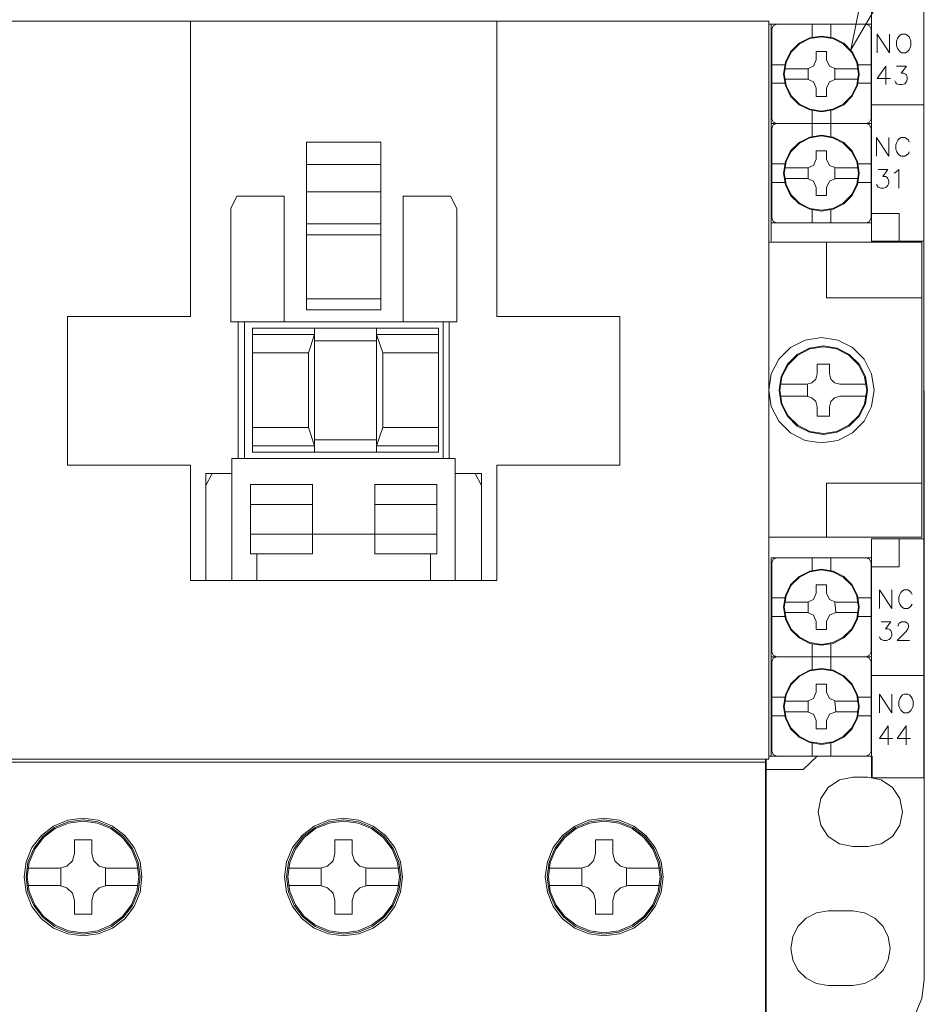
# Model space of a CAD drawing. Extents: x -373 to 1262, y -3812 to 148.
# Drawn here: x -198 to -77, y -476 to -345 of the extents above; entities that cross this region are included whole.
import ezdxf

# ---------------------------------------------------------------- set-up
doc = ezdxf.new("R2010")
doc.units = 0
doc.layers.add('PART', color=7, linetype='CONTINUOUS')

msp = doc.modelspace()

# ---------------------------------------------------------------- linework, layer by layer
at = {"layer": 'PART', "color": 7, "lineweight": 0}
for points in [[(-77.43, -316.08), (-77.36, -473.07)], [(-77.43, -325.16), (-77.43, -376.71)], [(-84.37, -372.26), (-84.37, -342.55)], [(-175.08, -345.41), (-211.26, -345.41)], [(-175.08, -384.74), (-175.08, -345.41)], [(-134.27, -345.41), (-175.08, -345.41)], [(-98.08, -345.41), (-134.27, -345.41)], [(-134.27, -345.41), (-134.27, -384.74)], [(-98.08, -443.72), (-98.08, -345.41)], [(-98.08, -345.82), (-84.37, -345.82)], [(-97.74, -345.82), (-97.74, -372.26)], [(-97, -345.82), (-97.47, -346.02), (-97.65, -346.47)], [(-97, -345.82), (-85.1, -345.82)], [(-92.3, -345.82), (-92.3, -347.54)], [(-89.82, -345.82), (-89.82, -347.54)], [(-84.44, -346.47), (-84.65, -346.02), (-85.1, -345.82)], [(-97.65, -358.39), (-97.65, -346.47)], [(-84.44, -346.47), (-84.44, -358.39)], [(-83.65, -349.61), (-83.65, -347.13), (-81.99, -349.61), (-81.99, -347.13)], [(-91.75, -350.56), (-91.75, -349.45)], [(-91.75, -349.45), (-90.37, -349.45)], [(-90.37, -349.45), (-90.37, -350.56)], [(-97.65, -351.2), (-95.95, -351.2)], [(-92.93, -351.74), (-92.09, -351.4), (-91.75, -350.56)], [(-90.37, -350.56), (-90, -351.4), (-89.16, -351.74)], [(-86.15, -351.2), (-84.44, -351.2)], [(-82.47, -351.38), (-83.65, -353.03), (-81.88, -353.03)], [(-82.47, -351.38), (-82.47, -353.85)], [(-81.04, -351.38), (-79.74, -351.38), (-80.45, -352.31), (-80.11, -352.31), (-79.86, -352.44), (-79.74, -352.56), (-79.63, -352.9), (-79.63, -353.15), (-79.74, -353.49), (-79.97, -353.74), (-80.33, -353.85), (-80.7, -353.85), (-81.04, -353.74), (-81.15, -353.62), (-81.29, -353.37)], [(-95.97, -351.74), (-92.93, -351.74)], [(-92.84, -351.74), (-92.84, -353.12)], [(-89.28, -351.74), (-89.28, -353.12)], [(-89.16, -351.74), (-86.15, -351.74)], [(-97.65, -353.67), (-95.95, -353.67)], [(-92.93, -353.12), (-95.97, -353.12)], [(-91.75, -354.31), (-92.09, -353.47), (-92.93, -353.12)], [(-89.16, -353.12), (-90, -353.47), (-90.37, -354.31)], [(-86.15, -353.12), (-89.16, -353.12)], [(-86.15, -353.67), (-84.44, -353.67)], [(-91.75, -355.42), (-91.75, -354.31)], [(-90.37, -355.42), (-91.75, -355.42)], [(-90.37, -354.31), (-90.37, -355.42)], [(-84.37, -356.55), (-77.43, -356.55)], [(-92.3, -357.32), (-92.3, -359.05)], [(-89.82, -357.32), (-89.82, -359.05)], [(-97.74, -359.05), (-84.37, -359.05)], [(-97.74, -359.05), (-84.37, -359.05)], [(-97.65, -358.39), (-97.47, -358.84), (-97, -359.05)], [(-97, -359.05), (-97.47, -359.23), (-97.65, -359.71)], [(-97, -359.05), (-85.1, -359.05)], [(-85.1, -359.05), (-97, -359.05)], [(-92.3, -359.05), (-92.3, -360.75)], [(-89.82, -359.05), (-89.82, -360.75)], [(-85.1, -359.05), (-84.65, -358.84), (-84.44, -358.39)], [(-84.44, -359.71), (-84.65, -359.23), (-85.1, -359.05)], [(-97.65, -371.6), (-97.65, -359.71)], [(-84.44, -359.71), (-84.44, -371.6)], [(-149.7, -361.52), (-159.62, -361.52)], [(-159.62, -372.42), (-159.62, -361.52)], [(-149.7, -372.42), (-149.7, -361.52)], [(-83.72, -363.38), (-83.72, -360.91), (-82.08, -363.38), (-82.08, -360.91)], [(-79.36, -361.5), (-79.47, -361.27), (-79.72, -361.02), (-79.95, -360.91), (-80.42, -360.91), (-80.65, -361.02), (-80.9, -361.27), (-81.01, -361.5), (-81.13, -361.86), (-81.13, -362.45), (-81.01, -362.79), (-80.9, -363.04), (-80.65, -363.27), (-80.42, -363.38), (-79.95, -363.38), (-79.72, -363.27), (-79.47, -363.04), (-79.36, -362.79)], [(-91.75, -363.77), (-91.75, -362.68)], [(-91.75, -362.68), (-90.37, -362.68)], [(-90.37, -362.68), (-90.37, -363.77)], [(-149.7, -364.5), (-159.62, -364.5)], [(-97.65, -364.41), (-95.95, -364.41)], [(-92.93, -364.95), (-92.09, -364.61), (-91.75, -363.77)], [(-90.37, -363.77), (-90, -364.61), (-89.16, -364.95)], [(-86.15, -364.41), (-84.44, -364.41)], [(-95.97, -364.95), (-92.93, -364.95)], [(-92.84, -364.95), (-92.84, -366.34)], [(-89.28, -364.95), (-89.28, -366.34)], [(-89.16, -364.95), (-86.15, -364.95)], [(-83.49, -365.16), (-82.2, -365.16), (-82.9, -366.11), (-82.54, -366.11), (-82.31, -366.22), (-82.2, -366.34), (-82.08, -366.7), (-82.08, -366.93), (-82.2, -367.29), (-82.42, -367.52), (-82.79, -367.63), (-83.13, -367.63), (-83.49, -367.52), (-83.6, -367.4), (-83.72, -367.18)], [(-81.36, -365.63), (-81.13, -365.52), (-80.77, -365.16), (-80.77, -367.63)], [(-97.65, -366.88), (-95.95, -366.88)], [(-92.93, -366.34), (-95.97, -366.34)], [(-91.75, -367.54), (-92.09, -366.7), (-92.93, -366.34)], [(-89.16, -366.34), (-90, -366.7), (-90.37, -367.54)], [(-86.15, -366.34), (-89.16, -366.34)], [(-86.15, -366.88), (-84.44, -366.88)], [(-149.7, -368.13), (-159.62, -368.13)], [(-91.75, -368.63), (-91.75, -367.54)], [(-90.37, -368.63), (-91.75, -368.63)], [(-90.37, -367.54), (-90.37, -368.63)], [(-169.7, -370.35), (-168.88, -368.72)], [(-168.88, -368.72), (-162.6, -368.72)], [(-162.6, -385.47), (-162.6, -368.72)], [(-146.73, -368.72), (-146.73, -385.47)], [(-146.73, -368.72), (-140.46, -368.72)], [(-140.46, -368.72), (-139.62, -370.35)], [(-169.7, -370.35), (-169.7, -385.47)], [(-139.62, -385.47), (-139.62, -370.35)], [(-92.3, -370.56), (-92.3, -372.26)], [(-89.82, -370.56), (-89.82, -372.26)], [(-80.72, -371.01), (-84.37, -371.01)], [(-80.72, -371.01), (-80.72, -374.73)], [(-149.7, -372.42), (-159.62, -372.42)], [(-159.62, -383.84), (-159.62, -372.42)], [(-149.7, -383.84), (-149.7, -372.42)], [(-97.74, -372.26), (-97.74, -374.73)], [(-97.74, -372.26), (-84.37, -372.26)], [(-97.65, -371.6), (-97.47, -372.08), (-97, -372.26)], [(-85.1, -372.26), (-97, -372.26)], [(-85.1, -372.26), (-84.65, -372.08), (-84.44, -371.6)], [(-84.37, -372.26), (-84.37, -374.73)], [(-149.7, -373.85), (-159.62, -373.85)], [(-98.08, -374.83), (-90.39, -374.83)], [(-90.39, -382.25), (-90.39, -374.83)], [(-90.39, -374.83), (-77.68, -374.83)], [(-84.37, -374.73), (-77.43, -374.73)], [(-77.68, -374.83), (-77.68, -382.25)], [(-77.43, -374.73), (-77.43, -414.39)], [(-77.43, -376.71), (-77.43, -383.5)], [(-149.7, -382.41), (-159.62, -382.41)], [(-90.39, -382.25), (-77.68, -382.25)], [(-77.68, -406.97), (-77.68, -382.25)], [(-149.7, -383.84), (-159.62, -383.84)], [(-77.43, -383.5), (-77.43, -405.65)], [(-191.42, -384.74), (-175.08, -384.74)], [(-191.42, -404.56), (-191.42, -384.74)], [(-169.7, -385.47), (-162.6, -385.47)], [(-168.72, -403.65), (-168.72, -385.47)], [(-167.88, -385.47), (-167.88, -403.65)], [(-146.73, -385.47), (-162.6, -385.47)], [(-146.73, -385.47), (-139.62, -385.47)], [(-141.44, -403.65), (-141.44, -385.47)], [(-140.62, -385.47), (-140.62, -403.65)], [(-134.27, -384.74), (-117.9, -384.74)], [(-117.9, -384.74), (-117.9, -404.56)], [(-142.03, -386.31), (-166.82, -386.31)], [(-166.82, -386.31), (-166.82, -402.84)], [(-158.56, -386.31), (-158.56, -402.84)], [(-150.29, -386.31), (-150.29, -402.84)], [(-142.03, -402.84), (-142.03, -386.31)], [(-166.82, -387.13), (-158.56, -387.13)], [(-159.37, -389.6), (-158.56, -387.13)], [(-158.56, -387.97), (-150.29, -387.97)], [(-150.29, -387.13), (-142.03, -387.13)], [(-149.45, -389.6), (-150.29, -387.13)], [(-166.82, -389.6), (-159.37, -389.6)], [(-159.37, -389.6), (-159.37, -399.52)], [(-149.45, -389.6), (-142.03, -389.6)], [(-149.45, -389.6), (-149.45, -399.52)], [(-91.62, -391.1), (-90, -391.1)], [(-91.62, -392.37), (-91.62, -391.1)], [(-90, -391.1), (-90, -392.37)], [(-93, -393.76), (-92.32, -393.57), (-91.8, -393.08), (-91.62, -392.37)], [(-90, -392.37), (-89.82, -393.08), (-89.3, -393.57), (-88.62, -393.76)], [(-96.54, -393.76), (-93, -393.76)], [(-92.89, -393.76), (-92.89, -395.37)], [(-88.62, -393.76), (-85.08, -393.76)], [(-93, -395.37), (-96.54, -395.37)], [(-91.62, -396.78), (-91.8, -396.07), (-92.32, -395.57), (-93, -395.37)], [(-88.62, -395.37), (-89.3, -395.57), (-89.82, -396.07), (-90, -396.78)], [(-85.08, -395.37), (-88.62, -395.37)], [(-91.62, -398.05), (-91.62, -396.78)], [(-90, -396.78), (-90, -398.05)], [(-90, -398.05), (-91.62, -398.05)], [(-166.82, -399.52), (-159.37, -399.52)], [(-158.56, -402), (-159.37, -399.52)], [(-149.45, -399.52), (-150.29, -402)], [(-149.45, -399.52), (-142.03, -399.52)], [(-158.56, -401.18), (-150.29, -401.18)], [(-166.82, -402), (-158.56, -402)], [(-150.29, -402), (-142.03, -402)], [(-169.54, -419.93), (-169.54, -403.65)], [(-139.81, -403.65), (-169.54, -403.65)], [(-166.82, -402.84), (-142.03, -402.84)], [(-139.81, -419.93), (-139.81, -403.65)], [(-175.08, -404.56), (-191.42, -404.56)], [(-175.08, -419.93), (-175.08, -404.56)], [(-117.9, -404.56), (-134.27, -404.56)], [(-134.27, -404.56), (-134.27, -419.93)], [(-172.18, -405.65), (-173.01, -407.28)], [(-172.18, -405.65), (-173.01, -405.65)], [(-173.01, -405.65), (-173.01, -407.28)], [(-172.18, -405.65), (-169.54, -405.65)], [(-139.81, -405.65), (-137.15, -405.65)], [(-137.15, -405.65), (-136.33, -407.28)], [(-136.33, -405.65), (-137.15, -405.65)], [(-136.33, -407.28), (-136.33, -405.65)], [(-77.43, -405.65), (-77.43, -446.21)], [(-77.36, -405.65), (-77.36, -446.21)], [(-173.01, -407.28), (-173.01, -419.93)], [(-158.81, -407.13), (-167.07, -407.13)], [(-167.07, -407.13), (-167.07, -416.39)], [(-158.81, -413.73), (-158.81, -407.13)], [(-142.28, -407.13), (-150.54, -407.13)], [(-150.54, -407.13), (-150.54, -413.73)], [(-142.28, -416.39), (-142.28, -407.13)], [(-136.33, -407.28), (-136.33, -419.93)], [(-90.39, -414.14), (-90.39, -406.97)], [(-90.39, -406.97), (-77.68, -406.97)], [(-77.68, -406.97), (-77.68, -414.14)], [(-158.81, -409.78), (-167.07, -409.78)], [(-142.28, -409.78), (-150.54, -409.78)], [(-167.07, -413.73), (-158.81, -413.73)], [(-158.81, -413.73), (-150.54, -413.73)], [(-158.81, -416.39), (-158.81, -413.73)], [(-150.54, -413.73), (-150.54, -416.39)], [(-150.54, -413.73), (-142.28, -413.73)], [(-98.08, -414.14), (-90.39, -414.14)], [(-90.39, -414.14), (-77.68, -414.14)], [(-84.37, -416.89), (-84.37, -414.39)], [(-77.43, -414.39), (-84.37, -414.39)], [(-80.72, -414.39), (-80.72, -418.11)], [(-167.07, -416.39), (-166.23, -416.39)], [(-166.23, -419.93), (-166.23, -416.39)], [(-166.23, -416.39), (-158.81, -416.39)], [(-150.54, -416.39), (-143.1, -416.39)], [(-143.1, -416.39), (-143.1, -419.93)], [(-143.1, -416.39), (-142.28, -416.39)], [(-97.74, -443.31), (-97.74, -416.89)], [(-97.74, -416.89), (-84.37, -416.89)], [(-97, -416.89), (-97.47, -417.07), (-97.65, -417.55)], [(-97, -416.89), (-85.1, -416.89)], [(-92.3, -416.89), (-92.3, -418.59)], [(-89.82, -416.89), (-89.82, -418.59)], [(-84.44, -417.55), (-84.65, -417.07), (-85.1, -416.89)], [(-84.37, -416.89), (-84.37, -443.31)], [(-97.65, -429.44), (-97.65, -417.55)], [(-84.44, -417.55), (-84.44, -429.44)], [(-80.72, -418.11), (-84.37, -418.11)], [(-134.27, -419.93), (-175.08, -419.93)], [(-91.75, -421.61), (-91.75, -420.52)], [(-91.75, -420.52), (-90.37, -420.52)], [(-90.37, -420.52), (-90.37, -421.61)], [(-97.65, -422.24), (-95.95, -422.24)], [(-92.93, -422.79), (-92.09, -422.45), (-91.75, -421.61)], [(-90.37, -421.61), (-90, -422.45), (-89.16, -422.79)], [(-86.15, -422.24), (-84.44, -422.24)], [(-83.33, -423.65), (-83.33, -421.18), (-81.67, -423.65), (-81.67, -421.18)], [(-78.97, -421.77), (-79.09, -421.54), (-79.31, -421.31), (-79.56, -421.18), (-80.04, -421.18), (-80.27, -421.31), (-80.49, -421.54), (-80.63, -421.77), (-80.74, -422.13), (-80.74, -422.72), (-80.63, -423.08), (-80.49, -423.31), (-80.27, -423.54), (-80.04, -423.65), (-79.56, -423.65), (-79.31, -423.54), (-79.09, -423.31), (-78.97, -423.08)], [(-95.97, -422.79), (-92.93, -422.79)], [(-92.84, -422.79), (-92.84, -424.17)], [(-89.28, -422.79), (-89.16, -424.17)], [(-89.16, -422.79), (-86.15, -422.79)], [(-97.65, -424.72), (-95.95, -424.72)], [(-92.93, -424.17), (-95.97, -424.17)], [(-91.75, -425.38), (-92.09, -424.54), (-92.93, -424.17)], [(-89.16, -424.17), (-90, -424.54), (-90.37, -425.38)], [(-86.15, -424.17), (-89.16, -424.17)], [(-86.15, -424.72), (-84.44, -424.72)], [(-91.75, -426.47), (-91.75, -425.38)], [(-90.37, -425.38), (-90.37, -426.47)], [(-83.1, -425.42), (-81.81, -425.42), (-82.51, -426.38), (-82.15, -426.38), (-81.92, -426.49), (-81.81, -426.6), (-81.67, -426.97), (-81.67, -427.19), (-81.81, -427.56), (-82.04, -427.78), (-82.4, -427.92), (-82.74, -427.92), (-83.1, -427.78), (-83.22, -427.67), (-83.33, -427.44)], [(-80.86, -426.01), (-80.86, -425.9), (-80.74, -425.67), (-80.63, -425.56), (-80.38, -425.42), (-79.9, -425.42), (-79.68, -425.56), (-79.56, -425.67), (-79.45, -425.9), (-79.45, -426.15), (-79.56, -426.38), (-79.79, -426.74), (-80.97, -427.92), (-79.31, -427.92)], [(-90.37, -426.47), (-91.75, -426.47)], [(-92.3, -428.4), (-92.3, -430.1)], [(-89.82, -428.4), (-89.82, -430.1)], [(-97.74, -430.1), (-84.37, -430.1)], [(-97.74, -430.1), (-84.37, -430.1)], [(-97.65, -429.44), (-97.47, -429.89), (-97, -430.1)], [(-97, -430.1), (-97.47, -430.28), (-97.65, -430.76)], [(-97, -430.1), (-85.1, -430.1)], [(-85.1, -430.1), (-97, -430.1)], [(-92.3, -430.1), (-92.3, -431.8)], [(-89.82, -430.1), (-89.82, -431.8)], [(-85.1, -430.1), (-84.65, -429.89), (-84.44, -429.44)], [(-84.44, -430.76), (-84.65, -430.28), (-85.1, -430.1)], [(-97.65, -442.65), (-97.65, -430.76)], [(-84.44, -430.76), (-84.44, -442.65)], [(-84.37, -432.57), (-77.43, -432.57)], [(-91.75, -434.82), (-91.75, -433.73)], [(-91.75, -433.73), (-90.37, -433.73)], [(-90.37, -433.73), (-90.37, -434.82)], [(-97.65, -435.48), (-95.95, -435.48)], [(-92.93, -436.02), (-92.09, -435.66), (-91.75, -434.82)], [(-90.37, -434.82), (-90, -435.66), (-89.16, -436.02)], [(-86.15, -435.48), (-84.44, -435.48)], [(-83.33, -437.54), (-83.33, -435.07), (-81.67, -437.54), (-81.67, -435.07)], [(-95.97, -436.02), (-92.93, -436.02)], [(-92.84, -436), (-92.84, -437.41)], [(-89.28, -436), (-89.16, -437.41)], [(-89.16, -436.02), (-86.15, -436.02)], [(-97.65, -437.95), (-95.95, -437.95)], [(-92.93, -437.41), (-95.97, -437.41)], [(-91.75, -438.59), (-92.09, -437.75), (-92.93, -437.41)], [(-89.16, -437.41), (-90, -437.75), (-90.37, -438.59)], [(-86.15, -437.41), (-89.16, -437.41)], [(-86.15, -437.95), (-84.44, -437.95)], [(-91.75, -439.68), (-91.75, -438.59)], [(-90.37, -438.59), (-90.37, -439.68)], [(-82.15, -439.31), (-83.33, -440.97), (-81.56, -440.97)], [(-82.15, -439.31), (-82.15, -441.81)], [(-79.79, -439.31), (-80.97, -440.97), (-79.2, -440.97)], [(-79.79, -439.31), (-79.79, -441.81)], [(-90.37, -439.68), (-91.75, -439.68)], [(-92.3, -441.61), (-92.3, -443.31)], [(-89.82, -441.61), (-89.82, -443.31)], [(-95.18, -443.31), (-98.08, -443.31)], [(-95.13, -443.31), (-98.08, -443.31)], [(-97.65, -442.65), (-97.47, -443.13), (-97, -443.31)], [(-85.1, -443.31), (-97, -443.31)], [(-86.92, -443.31), (-95.18, -443.31)], [(-86.87, -443.31), (-95.13, -443.31)], [(-91.62, -443.31), (-93.48, -445.12)], [(-84.37, -443.31), (-86.92, -443.31)], [(-84.31, -443.31), (-86.87, -443.31)], [(-85.1, -443.31), (-84.65, -443.13), (-84.44, -442.65)], [(-83.63, -446.21), (-84.37, -446.21), (-84.37, -443.31)], [(-83.56, -446.21), (-84.31, -446.21), (-84.31, -443.31)], [(-211.26, -443.72), (-98.08, -443.72)], [(-210.85, -444.15), (-98.49, -444.15)], [(-196.4, -444.15), (-182.34, -444.15)], [(-196.33, -444.15), (-182.28, -444.15)], [(-180.28, -444.15), (-163.75, -444.15)], [(-180.23, -444.15), (-163.71, -444.15)], [(-161.69, -444.15), (-147.64, -444.15)], [(-161.64, -444.15), (-147.59, -444.15)], [(-145.57, -444.15), (-129.07, -444.15)], [(-145.53, -444.15), (-129, -444.15)], [(-127, -444.15), (-112.95, -444.15)], [(-110.89, -444.15), (-98.49, -444.15)], [(-110.82, -444.15), (-98.43, -444.15)], [(-98.49, -444.15), (-98.49, -443.72)], [(-98.49, -444.15), (-98.49, -468.1)], [(-98.49, -482.96), (-98.49, -444.15)], [(-98.43, -444.15), (-98.43, -443.72)], [(-98.43, -444.15), (-98.43, -468.1)], [(-98.43, -445.12), (-98.43, -480.51)], [(-93.48, -445.12), (-98.43, -445.12)], [(-77.36, -445.12), (-77.43, -445.12)], [(-86.87, -446.12), (-88.64, -446.49), (-90.14, -447.49), (-91.14, -448.98), (-91.5, -450.75), (-91.14, -452.52), (-90.14, -454.02), (-88.64, -455.02), (-86.87, -455.38)], [(-86.87, -446.12), (-84.87, -446.12)], [(-84.87, -455.38), (-83.1, -455.02), (-81.61, -454.02), (-80.61, -452.52), (-80.27, -450.75), (-80.61, -448.98), (-81.61, -447.49), (-83.1, -446.49), (-84.87, -446.12)], [(-83.63, -446.21), (-77.43, -446.21)], [(-83.56, -446.21), (-77.36, -446.21)], [(-190.52, -454.48), (-188.2, -454.48)], [(-190.52, -456.29), (-190.52, -454.48)], [(-188.2, -454.48), (-188.2, -456.29)], [(-155.83, -454.48), (-153.52, -454.48)], [(-155.83, -456.29), (-155.83, -454.48)], [(-153.52, -454.48), (-153.52, -456.29)], [(-121.12, -454.48), (-118.81, -454.48)], [(-121.12, -456.29), (-121.12, -454.48)], [(-118.81, -454.48), (-118.81, -456.29)], [(-192.51, -458.27), (-191.51, -458), (-190.79, -457.27), (-190.52, -456.29)], [(-188.2, -456.29), (-187.95, -457.27), (-187.22, -458), (-186.23, -458.27)], [(-157.81, -458.27), (-156.81, -458), (-156.08, -457.27), (-155.83, -456.29)], [(-153.52, -456.29), (-153.24, -457.27), (-152.52, -458), (-151.52, -458.27)], [(-123.1, -458.27), (-122.12, -458), (-121.4, -457.27), (-121.12, -456.29)], [(-118.81, -456.29), (-118.56, -457.27), (-117.83, -458), (-116.83, -458.27)], [(-86.87, -455.38), (-84.87, -455.38)], [(-196.71, -458.27), (-192.51, -458.27)], [(-192.33, -458.27), (-192.33, -460.58)], [(-186.38, -458.27), (-186.38, -460.58)], [(-186.23, -458.27), (-182.03, -458.27)], [(-162.01, -458.27), (-157.81, -458.27)], [(-157.65, -458.27), (-157.65, -460.58)], [(-151.7, -458.27), (-151.7, -460.58)], [(-151.52, -458.27), (-147.32, -458.27)], [(-127.32, -458.27), (-123.1, -458.27)], [(-122.94, -458.27), (-122.94, -460.58)], [(-116.99, -458.27), (-116.99, -460.58)], [(-116.83, -458.27), (-112.63, -458.27)], [(-192.51, -460.58), (-196.71, -460.58)], [(-190.52, -462.56), (-190.79, -461.58), (-191.51, -460.86), (-192.51, -460.58)], [(-186.23, -460.58), (-187.22, -460.86), (-187.95, -461.58), (-188.2, -462.56)], [(-182.03, -460.58), (-186.23, -460.58)], [(-157.81, -460.58), (-162.01, -460.58)], [(-155.83, -462.56), (-156.08, -461.58), (-156.81, -460.86), (-157.81, -460.58)], [(-151.52, -460.58), (-152.52, -460.86), (-153.24, -461.58), (-153.52, -462.56)], [(-147.32, -460.58), (-151.52, -460.58)], [(-123.1, -460.58), (-127.32, -460.58)], [(-121.12, -462.56), (-121.4, -461.58), (-122.12, -460.86), (-123.1, -460.58)], [(-116.83, -460.58), (-117.83, -460.86), (-118.56, -461.58), (-118.81, -462.56)], [(-112.63, -460.58), (-116.83, -460.58)], [(-190.52, -464.37), (-190.52, -462.56)], [(-188.2, -462.56), (-188.2, -464.37)], [(-155.83, -464.37), (-155.83, -462.56)], [(-153.52, -462.56), (-153.52, -464.37)], [(-121.12, -464.37), (-121.12, -462.56)], [(-118.81, -462.56), (-118.81, -464.37)], [(-188.2, -464.37), (-190.52, -464.37)], [(-153.52, -464.37), (-155.83, -464.37)], [(-118.81, -464.37), (-121.12, -464.37)], [(-90.16, -463.96), (-91.71, -464.21), (-93.09, -464.92), (-94.18, -466.01), (-94.88, -467.39), (-95.13, -468.94), (-94.88, -470.46), (-94.18, -471.84), (-93.09, -472.93), (-91.71, -473.63), (-90.16, -473.88)], [(-90.16, -463.96), (-86.87, -463.96)], [(-86.87, -473.88), (-85.33, -473.63), (-83.94, -472.93), (-82.85, -471.84), (-82.15, -470.46), (-81.9, -468.94), (-82.15, -467.39), (-82.85, -466.01), (-83.94, -464.92), (-85.33, -464.21), (-86.87, -463.96)], [(-98.49, -468.1), (-98.49, -474.7)], [(-98.43, -468.1), (-98.43, -474.7)], [(-87.28, -482.99), (-84.71, -482.65), (-82.33, -481.67), (-80.27, -480.08), (-78.7, -478.04), (-77.7, -475.63), (-77.36, -473.07)], [(-90.16, -473.88), (-86.87, -473.88)]]:
    msp.add_lwpolyline(points, dxfattribs=at)
for points in [[(-82.92, -342), (-87.12, -349.24), (-85.49, -341.03)], [(-82.92, -342), (-87.12, -349.24), (-85.49, -341.03), (-82.92, -342)], [(-86.01, -352.44), (-86.24, -350.88), (-86.96, -349.47), (-88.07, -348.34), (-89.48, -347.63), (-91.05, -347.38), (-92.61, -347.63), (-94.02, -348.34), (-95.16, -349.47), (-95.86, -350.88), (-96.11, -352.44), (-95.86, -353.99), (-95.16, -355.39), (-94.02, -356.53), (-92.61, -357.23), (-91.05, -357.48), (-89.48, -357.23), (-88.07, -356.53), (-86.96, -355.39), (-86.24, -353.99), (-86.01, -352.44)], [(-86.1, -352.44), (-86.35, -350.9), (-87.05, -349.52), (-88.14, -348.43), (-89.53, -347.72), (-91.05, -347.47), (-92.59, -347.72), (-93.98, -348.43), (-95.07, -349.52), (-95.77, -350.9), (-96.02, -352.44), (-95.77, -353.96), (-95.07, -355.35), (-93.98, -356.44), (-92.59, -357.14), (-91.05, -357.39), (-89.53, -357.14), (-88.14, -356.44), (-87.05, -355.35), (-86.35, -353.96), (-86.1, -352.44)], [(-80.33, -347.13), (-80.56, -347.25), (-80.81, -347.47), (-80.92, -347.72), (-81.04, -348.06), (-81.04, -348.65), (-80.92, -349.02), (-80.81, -349.24), (-80.56, -349.49), (-80.33, -349.61), (-79.86, -349.61), (-79.63, -349.49), (-79.38, -349.24), (-79.27, -349.02), (-79.15, -348.65), (-79.15, -348.06), (-79.27, -347.72), (-79.38, -347.47), (-79.63, -347.25), (-79.86, -347.13), (-80.33, -347.13)], [(-86.01, -365.65), (-86.24, -364.09), (-86.96, -362.68), (-88.07, -361.57), (-89.48, -360.84), (-91.05, -360.59), (-92.61, -360.84), (-94.02, -361.57), (-95.16, -362.68), (-95.86, -364.09), (-96.11, -365.65), (-95.86, -367.22), (-95.16, -368.63), (-94.02, -369.74), (-92.61, -370.47), (-91.05, -370.72), (-89.48, -370.47), (-88.07, -369.74), (-86.96, -368.63), (-86.24, -367.22), (-86.01, -365.65)], [(-86.1, -365.65), (-86.35, -364.11), (-87.05, -362.75), (-88.14, -361.64), (-89.53, -360.93), (-91.05, -360.68), (-92.59, -360.93), (-93.98, -361.64), (-95.07, -362.75), (-95.77, -364.11), (-96.02, -365.65), (-95.77, -367.18), (-95.07, -368.56), (-93.98, -369.67), (-92.59, -370.38), (-91.05, -370.6), (-89.53, -370.38), (-88.14, -369.67), (-87.05, -368.56), (-86.35, -367.18), (-86.1, -365.65)], [(-84.03, -394.57), (-84.37, -392.39), (-85.37, -390.44), (-86.92, -388.9), (-88.89, -387.9), (-91.05, -387.54), (-93.23, -387.9), (-95.18, -388.9), (-96.75, -390.44), (-97.74, -392.39), (-98.08, -394.57), (-97.74, -396.73), (-96.75, -398.7), (-95.18, -400.25), (-93.23, -401.25), (-91.05, -401.59), (-88.89, -401.25), (-86.92, -400.25), (-85.37, -398.7), (-84.37, -396.73), (-84.03, -394.57)], [(-84.92, -394.57), (-85.19, -392.73), (-86.03, -391.1), (-87.35, -389.81), (-88.98, -388.97), (-90.8, -388.67), (-92.64, -388.97), (-94.27, -389.81), (-95.59, -391.1), (-96.43, -392.73), (-96.7, -394.57), (-96.43, -396.39), (-95.59, -398.05), (-94.27, -399.34), (-92.64, -400.18), (-90.8, -400.48), (-88.98, -400.18), (-87.35, -399.34), (-86.03, -398.05), (-85.19, -396.39), (-84.92, -394.57)], [(-85.03, -394.57), (-85.31, -392.78), (-86.12, -391.17), (-87.42, -389.9), (-89.03, -389.06), (-90.8, -388.79), (-92.59, -389.06), (-94.2, -389.9), (-95.5, -391.17), (-96.31, -392.78), (-96.59, -394.57), (-96.31, -396.37), (-95.5, -397.98), (-94.2, -399.25), (-92.59, -400.07), (-90.8, -400.36), (-89.03, -400.07), (-87.42, -399.25), (-86.12, -397.98), (-85.31, -396.37), (-85.03, -394.57)], [(-86.01, -423.49), (-86.24, -421.93), (-86.96, -420.52), (-88.07, -419.41), (-89.48, -418.68), (-91.05, -418.43), (-92.61, -418.68), (-94.02, -419.41), (-95.16, -420.52), (-95.86, -421.93), (-96.11, -423.49), (-95.86, -425.06), (-95.16, -426.47), (-94.02, -427.58), (-92.61, -428.3), (-91.05, -428.53), (-89.48, -428.3), (-88.07, -427.58), (-86.96, -426.47), (-86.24, -425.06), (-86.01, -423.49)], [(-86.1, -423.49), (-86.35, -421.95), (-87.05, -420.56), (-88.14, -419.47), (-89.53, -418.77), (-91.05, -418.52), (-92.59, -418.77), (-93.98, -419.47), (-95.07, -420.56), (-95.77, -421.95), (-96.02, -423.49), (-95.77, -425.01), (-95.07, -426.4), (-93.98, -427.49), (-92.59, -428.19), (-91.05, -428.44), (-89.53, -428.19), (-88.14, -427.49), (-87.05, -426.4), (-86.35, -425.01), (-86.1, -423.49)], [(-86.01, -436.7), (-86.24, -435.14), (-86.96, -433.73), (-88.07, -432.62), (-89.48, -431.89), (-91.05, -431.64), (-92.61, -431.89), (-94.02, -432.62), (-95.16, -433.73), (-95.86, -435.14), (-96.11, -436.7), (-95.86, -438.27), (-95.16, -439.68), (-94.02, -440.79), (-92.61, -441.52), (-91.05, -441.77), (-89.48, -441.52), (-88.07, -440.79), (-86.96, -439.68), (-86.24, -438.27), (-86.01, -436.7)], [(-86.1, -436.7), (-86.35, -435.18), (-87.05, -433.8), (-88.14, -432.69), (-89.53, -431.98), (-91.05, -431.75), (-92.59, -431.98), (-93.98, -432.69), (-95.07, -433.8), (-95.77, -435.18), (-96.02, -436.7), (-95.77, -438.25), (-95.07, -439.61), (-93.98, -440.72), (-92.59, -441.42), (-91.05, -441.65), (-89.53, -441.42), (-88.14, -440.72), (-87.05, -439.61), (-86.35, -438.25), (-86.1, -436.7)], [(-80.04, -435.07), (-80.27, -435.18), (-80.49, -435.43), (-80.63, -435.66), (-80.74, -436.02), (-80.74, -436.61), (-80.63, -436.95), (-80.49, -437.2), (-80.27, -437.43), (-80.04, -437.54), (-79.56, -437.54), (-79.31, -437.43), (-79.09, -437.2), (-78.97, -436.95), (-78.86, -436.61), (-78.86, -436.02), (-78.97, -435.66), (-79.09, -435.43), (-79.31, -435.18), (-79.56, -435.07), (-80.04, -435.07)], [(-181.53, -459.43), (-181.78, -457.4), (-182.57, -455.5), (-183.82, -453.89), (-185.45, -452.64), (-187.34, -451.84), (-189.36, -451.57), (-191.4, -451.84), (-193.29, -452.64), (-194.92, -453.89), (-196.17, -455.5), (-196.94, -457.4), (-197.21, -459.43), (-196.94, -461.47), (-196.17, -463.35), (-194.92, -464.99), (-193.29, -466.23), (-191.4, -467.01), (-189.36, -467.28), (-187.34, -467.01), (-185.45, -466.23), (-183.82, -464.99), (-182.57, -463.35), (-181.78, -461.47), (-181.53, -459.43)], [(-181.78, -459.43), (-182.03, -457.45), (-182.78, -455.63), (-184, -454.05), (-185.57, -452.84), (-187.41, -452.09), (-189.36, -451.82), (-191.33, -452.09), (-193.17, -452.84), (-194.74, -454.05), (-195.94, -455.63), (-196.71, -457.45), (-196.96, -459.43), (-196.71, -461.4), (-195.94, -463.22), (-194.74, -464.8), (-193.17, -466.01), (-191.33, -466.78), (-189.36, -467.03), (-187.41, -466.78), (-185.57, -466.01), (-184, -464.8), (-182.78, -463.22), (-182.03, -461.4), (-181.78, -459.43)], [(-181.94, -459.43), (-182.19, -457.5), (-182.93, -455.7), (-184.11, -454.16), (-185.66, -452.98), (-187.45, -452.25), (-189.36, -451.98), (-191.29, -452.25), (-193.08, -452.98), (-194.62, -454.16), (-195.8, -455.7), (-196.55, -457.5), (-196.8, -459.43), (-196.55, -461.35), (-195.8, -463.15), (-194.62, -464.69), (-193.08, -465.87), (-191.29, -466.6), (-189.36, -466.87), (-187.45, -466.6), (-185.66, -465.87), (-184.11, -464.69), (-182.93, -463.15), (-182.19, -461.35), (-181.94, -459.43)], [(-146.82, -459.43), (-147.09, -457.4), (-147.86, -455.5), (-149.11, -453.89), (-150.75, -452.64), (-152.63, -451.84), (-154.67, -451.57), (-156.69, -451.84), (-158.6, -452.64), (-160.21, -453.89), (-161.46, -455.5), (-162.26, -457.4), (-162.53, -459.43), (-162.26, -461.47), (-161.46, -463.35), (-160.21, -464.99), (-158.6, -466.23), (-156.69, -467.01), (-154.67, -467.28), (-152.63, -467.01), (-150.75, -466.23), (-149.11, -464.99), (-147.86, -463.35), (-147.09, -461.47), (-146.82, -459.43)], [(-147.07, -459.43), (-147.32, -457.45), (-148.09, -455.63), (-149.29, -454.05), (-150.86, -452.84), (-152.7, -452.09), (-154.67, -451.82), (-156.63, -452.09), (-158.46, -452.84), (-160.05, -454.05), (-161.26, -455.63), (-162.01, -457.45), (-162.28, -459.43), (-162.01, -461.4), (-161.26, -463.22), (-160.05, -464.8), (-158.46, -466.01), (-156.63, -466.78), (-154.67, -467.03), (-152.7, -466.78), (-150.86, -466.01), (-149.29, -464.8), (-148.09, -463.22), (-147.32, -461.4), (-147.07, -459.43)], [(-147.23, -459.43), (-147.48, -457.5), (-148.23, -455.7), (-149.41, -454.16), (-150.95, -452.98), (-152.74, -452.25), (-154.67, -451.98), (-156.6, -452.25), (-158.4, -452.98), (-159.92, -454.16), (-161.1, -455.7), (-161.85, -457.5), (-162.1, -459.43), (-161.85, -461.35), (-161.1, -463.15), (-159.92, -464.69), (-158.4, -465.87), (-156.6, -466.6), (-154.67, -466.87), (-152.74, -466.6), (-150.95, -465.87), (-149.41, -464.69), (-148.23, -463.15), (-147.48, -461.35), (-147.23, -459.43)], [(-112.11, -459.43), (-112.39, -457.4), (-113.18, -455.5), (-114.43, -453.89), (-116.04, -452.64), (-117.95, -451.84), (-119.97, -451.57), (-122.01, -451.84), (-123.89, -452.64), (-125.53, -453.89), (-126.78, -455.5), (-127.55, -457.4), (-127.82, -459.43), (-127.55, -461.47), (-126.78, -463.35), (-125.53, -464.99), (-123.89, -466.23), (-122.01, -467.01), (-119.97, -467.28), (-117.95, -467.01), (-116.04, -466.23), (-114.43, -464.99), (-113.18, -463.35), (-112.39, -461.47), (-112.11, -459.43)], [(-112.36, -459.43), (-112.63, -457.45), (-113.38, -455.63), (-114.59, -454.05), (-116.18, -452.84), (-118.01, -452.09), (-119.97, -451.82), (-121.94, -452.09), (-123.78, -452.84), (-125.35, -454.05), (-126.55, -455.63), (-127.32, -457.45), (-127.57, -459.43), (-127.32, -461.4), (-126.55, -463.22), (-125.35, -464.8), (-123.78, -466.01), (-121.94, -466.78), (-119.97, -467.03), (-118.01, -466.78), (-116.18, -466.01), (-114.59, -464.8), (-113.38, -463.22), (-112.63, -461.4), (-112.36, -459.43)], [(-112.54, -459.43), (-112.79, -457.5), (-113.52, -455.7), (-114.72, -454.16), (-116.24, -452.98), (-118.04, -452.25), (-119.97, -451.98), (-121.9, -452.25), (-123.69, -452.98), (-125.23, -454.16), (-126.41, -455.7), (-127.16, -457.5), (-127.41, -459.43), (-127.16, -461.35), (-126.41, -463.15), (-125.23, -464.69), (-123.69, -465.87), (-121.9, -466.6), (-119.97, -466.87), (-118.04, -466.6), (-116.24, -465.87), (-114.72, -464.69), (-113.52, -463.15), (-112.79, -461.35), (-112.54, -459.43)]]:
    msp.add_lwpolyline(points, close=True, dxfattribs=at)

doc.saveas('drawing.dxf')
